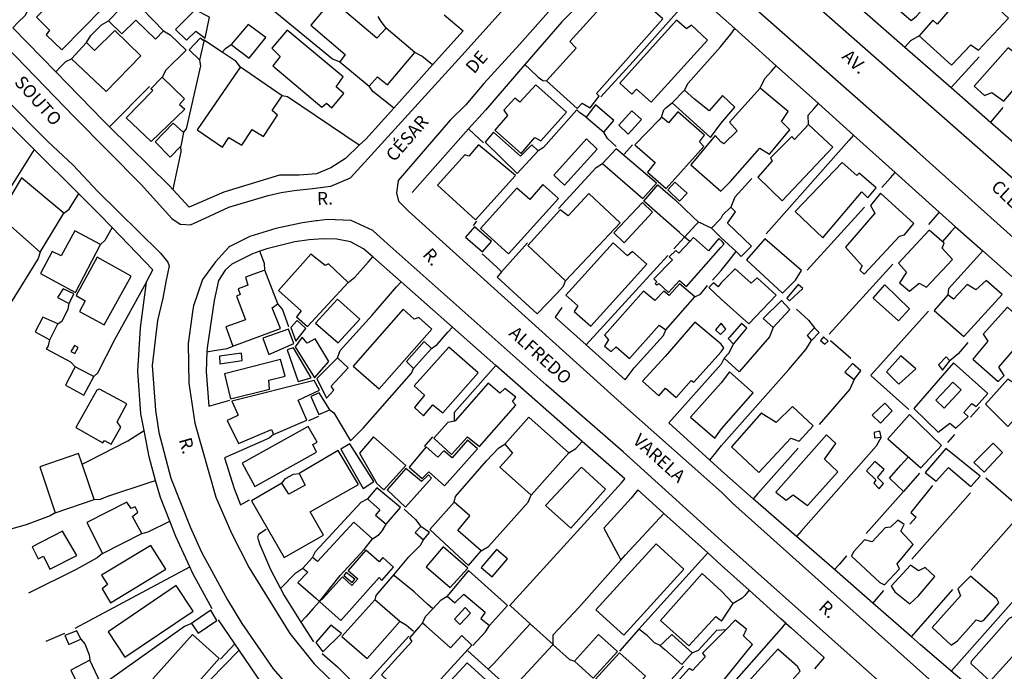
# Model space of a CAD drawing. Units: millimetres. Extents: x -1500096 to 1861532, y -9734 to 3351893.
# Drawn here: x 179617 to 179809, y 1670526 to 1670653 of the extents above; entities that cross this region are included whole.
import ezdxf
from ezdxf.enums import TextEntityAlignment as Align

# ---------------------------------------------------------------- set-up
doc = ezdxf.new("R2010")
doc.units = ezdxf.units.MM
doc.header["$LTSCALE"] = 20
doc.header["$MEASUREMENT"] = 0
for name, color, linetype in [('V-EDIFICACAO', 2, 'Continuous'), ('V-LOTE', 1, 'Continuous'), ('V-NOME_DOS_LOGRADOUROS', 7, 'Continuous'), ('V-QUADRA', 41, 'Continuous')]:
    doc.layers.add(name, color=color, linetype=linetype)
doc.styles.get("Standard").update_dxf_attribs({"font": 'ARIAL.TTF', "height": 1.5})

msp = doc.modelspace()

# ---------------------------------------------------------------- linework, layer by layer
msp.add_circle((180717.91, 1671079.57), 1680813.603)
at = {"layer": 'V-EDIFICACAO'}
for points in [[(179792.04, 1670666.69), (179789.03, 1670663.31), (179789.02, 1670661.97), (179785.4, 1670657.79), (179791.03, 1670652.86), (179792.11, 1670653.73), (179798.987, 1670661.577), (179799.47, 1670662.96), (179796.38, 1670665.79), (179794.89, 1670664.65), (179792.04, 1670666.69)], [(179627.08, 1670660.67), (179620.13, 1670653.54), (179622.67, 1670651), (179622.04, 1670650.07), (179625.09, 1670647.1), (179633.02, 1670655.2), (179628.02, 1670660.58), (179627.08, 1670660.67)], [(179799.055, 1670656.642), (179799.454, 1670655.976), (179796.119, 1670652.172), (179795.26, 1670652.94), (179792.6, 1670649.89), (179792.6, 1670649.89), (179798.94, 1670644.13), (179802.727, 1670648.104), (179802.727, 1670648.104), (179804.23, 1670647.09), (179804.23, 1670647.09), (179810.05, 1670653.31), (179804.325, 1670658.711), (179804.63, 1670659.38), (179803.01, 1670660.87), (179803.01, 1670660.87), (179799.055, 1670656.642)], [(179638.62, 1670657.44), (179634.21, 1670652.82), (179636.79, 1670650.28), (179639.55, 1670652.95), (179643.37, 1670649.22), (179644.94, 1670650.87), (179638.62, 1670657.44)], [(179677.84, 1670656.81), (179673.77, 1670651.93), (179680.43, 1670646.25), (179679.41, 1670644.77), (179685.13, 1670640.06), (179686.79, 1670641.84), (179688.74, 1670640.31), (179694.04, 1670646.63), (179688.44, 1670651.34), (179686.62, 1670649.39), (179677.84, 1670656.81)], [(179724.36, 1670648.79), (179725.59, 1670647.48), (179719.82, 1670641.08), (179725.76, 1670635.69), (179726.78, 1670636.71), (179728.3, 1670635.78), (179730.08, 1670638.11), (179729.57, 1670638.62), (179742.51, 1670653.2), (179737.93, 1670657.28), (179736.27, 1670655.62), (179735, 1670656.77), (179733.98, 1670655.75), (179732.08, 1670657.36), (179724.36, 1670648.79)], [(179647.31, 1670651.08), (179649.47, 1670649.05), (179651.25, 1670650.79), (179653.08, 1670649.39), (179653.97, 1670653.5), (179651.17, 1670654.94), (179647.31, 1670651.08)], [(179734.15, 1670640.61), (179736.44, 1670638.45), (179737.38, 1670639.47), (179740.26, 1670636.88), (179751.28, 1670649.05), (179748.1, 1670651.93), (179747.17, 1670651.21), (179745.18, 1670652.95), (179734.15, 1670640.61)], [(179661.52, 1670652.1), (179658.21, 1670648.16), (179661.69, 1670645.49), (179664.99, 1670649.56), (179661.52, 1670652.1)], [(179631.45, 1670647.01), (179629.92, 1670648.54), (179627, 1670645.4), (179633.78, 1670638.96), (179640.53, 1670645.95), (179635.44, 1670650.91), (179631.45, 1670647.01)], [(179649.98, 1670647.1), (179652.06, 1670645.11), (179652.91, 1670648.84), (179652.14, 1670649.43), (179649.98, 1670647.1)], [(179669.11, 1670650.96), (179666.1, 1670647.44), (179667.75, 1670645.83), (179666.31, 1670644), (179675.89, 1670635.95), (179676.78, 1670636.71), (179677.84, 1670635.82), (179680.22, 1670638.58), (179678.73, 1670639.93), (179680.09, 1670641.84), (179669.11, 1670650.96)], [(179810.02, 1670647.5), (179803.34, 1670640.05), (179805.36, 1670638.18), (179806.82, 1670638.8), (179809.16, 1670637.12), (179813.17, 1670641.88), (179812.67, 1670642.82), (179813.81, 1670644.63), (179813.34, 1670645.41), (179813.62, 1670646.29), (179813.08, 1670646.73), (179811.97, 1670645.95), (179810.02, 1670647.5), (179810.02, 1670647.5)], [(179659.99, 1670643.75), (179659.58, 1670643.16), (179651.51, 1670631.49), (179656.47, 1670628.1), (179657.74, 1670630.01), (179660.29, 1670628.48), (179662.28, 1670631.54), (179664.48, 1670630.18), (179667.24, 1670634.38), (179666.22, 1670635.27), (179668.17, 1670638.15), (179660.85, 1670643.16), (179659.99, 1670643.75)], [(179637.67, 1670633.85), (179642.91, 1670639.19), (179642.52, 1670639.52), (179644.68, 1670641.79), (179649.08, 1670637.55), (179648.08, 1670636.45), (179649.16, 1670635.53), (179642.57, 1670629.25), (179637.67, 1670633.85)], [(179713.59, 1670637.68), (179711.43, 1670635.31), (179712.19, 1670634.29), (179709.69, 1670631.45), (179714.86, 1670626.87), (179717.53, 1670629.97), (179718.68, 1670629.33), (179723.68, 1670634.97), (179717.7, 1670640.27), (179714.61, 1670636.88), (179713.59, 1670637.68)], [(179753.87, 1670619.49), (179755.68, 1670621.33), (179761.5, 1670627.91), (179763.36, 1670626.77), (179767.33, 1670631.48), (179765.68, 1670633.14), (179767.04, 1670635.08), (179761.57, 1670639.65), (179755.57, 1670633), (179757.03, 1670631.33), (179754.46, 1670628.77), (179753.85, 1670629.15), (179752.76, 1670630.36), (179747.99, 1670624.64), (179753.87, 1670619.49)], [(179753.85, 1670632.72), (179756.57, 1670635.94), (179754.18, 1670638.19), (179753.84, 1670637.81), (179751.61, 1670635.24), (179748.74, 1670637.49), (179746.76, 1670639.28), (179744.32, 1670636.79), (179751.83, 1670629.98), (179753.85, 1670632.72)], [(179729.4, 1670636.37), (179727.54, 1670634), (179730.97, 1670631.03), (179732.92, 1670633.32), (179729.4, 1670636.37)], [(179736.44, 1670635.23), (179733.9, 1670632.38), (179735.76, 1670630.65), (179738.35, 1670633.49), (179736.44, 1670635.23)], [(179742.29, 1670633.95), (179741.79, 1670633.43), (179737.08, 1670628.57), (179741.02, 1670625.13), (179739.54, 1670623.22), (179743.19, 1670620.04), (179750.52, 1670628.23), (179749.67, 1670629.16), (179750.65, 1670630.43), (179745.48, 1670635.01), (179743.65, 1670632.89), (179742.79, 1670633.56), (179742.29, 1670633.95)], [(179643.34, 1670629.15), (179646.85, 1670632.78), (179648.88, 1670630.97), (179648.38, 1670628.33), (179646.25, 1670626.15), (179643.34, 1670629.15)], [(179771, 1670632.56), (179771, 1670632.56), (179768.254, 1670629.585), (179767.73, 1670630.17), (179763.581, 1670626.049), (179763.89, 1670625.46), (179761.06, 1670622.25), (179761.06, 1670622.25), (179765.87, 1670617.62), (179765.87, 1670617.62), (179775.77, 1670628.14), (179775.77, 1670628.14), (179771.08, 1670632.49), (179771, 1670632.56)], [(179709.43, 1670631.07), (179707.78, 1670629.12), (179714.05, 1670622.97), (179718.17, 1670627.38), (179716.9, 1670628.57), (179714.69, 1670626.36), (179709.43, 1670631.07)], [(179706.51, 1670628.57), (179704.6, 1670626.36), (179703.83, 1670626.62), (179698.49, 1670620.68), (179705.95, 1670613.94), (179713.76, 1670622.55), (179706.51, 1670628.57)], [(179721.22, 1670622.63), (179723.34, 1670620.68), (179729.7, 1670627.72), (179727.58, 1670629.71), (179721.22, 1670622.63)], [(179733.39, 1670627.76), (179730.72, 1670624.92), (179738.61, 1670618.09), (179741.28, 1670621.1), (179733.39, 1670627.76)], [(179777.59, 1670625.1), (179777.59, 1670625.1), (179768.36, 1670615.54), (179768.36, 1670615.54), (179773.804, 1670610.427), (179773.804, 1670610.427), (179781.414, 1670619.367), (179781.414, 1670619.367), (179782.56, 1670618.2), (179784.215, 1670620.168), (179784.215, 1670620.168), (179780.87, 1670623.03), (179780.413, 1670622.568), (179777.59, 1670625.1)], [(179617.25, 1670622.12), (179612.79, 1670614.7), (179620.85, 1670607.62), (179625.51, 1670615.21), (179617.25, 1670622.12)], [(179716.51, 1670617.88), (179713.97, 1670620.13), (179706.89, 1670612.24), (179712.36, 1670607.28), (179722.11, 1670618.09), (179719.06, 1670620.81), (179716.51, 1670617.88)], [(179749.47, 1670613.48), (179748.95, 1670612.91), (179746.78, 1670610.55), (179745.79, 1670611.44), (179738.82, 1670617.59), (179741.57, 1670620.74), (179744.96, 1670617.83), (179748.41, 1670614.5)], [(179744.84, 1670621.27), (179743.52, 1670619.75), (179745.81, 1670617.59), (179747.26, 1670619.11), (179744.84, 1670621.27)], [(179724.02, 1670614.7), (179722.49, 1670615.89), (179716.17, 1670608.89), (179723.51, 1670601.98), (179734.2, 1670613.34), (179728.09, 1670619.03), (179724.02, 1670614.7)], [(179778.2, 1670608.57), (179781.5, 1670604.95), (179781.5, 1670604.95), (179781.04, 1670604.06), (179781.84, 1670603.29), (179781.84, 1670603.29), (179788.75, 1670610.7), (179789.75, 1670611), (179791.57, 1670613.17), (179791.57, 1670613.17), (179785.04, 1670619.14), (179783.11, 1670616.7), (179783.96, 1670615.24), (179778.2, 1670608.57)], [(179732.92, 1670611.35), (179734.96, 1670609.4), (179740.51, 1670615.42), (179738.56, 1670617.29), (179732.92, 1670611.35)], [(179756.86, 1670607.7), (179757.83, 1670606.78), (179759.85, 1670608.8), (179755.18, 1670613.25), (179756.75, 1670615.5), (179755.81, 1670616.36), (179754.21, 1670614.81), (179753.88, 1670614.2), (179752.02, 1670612.31), (179753.89, 1670610.49), (179756.86, 1670607.7)], [(179705.74, 1670612.54), (179703.96, 1670610.55), (179707.27, 1670607.66), (179709.05, 1670609.66), (179705.74, 1670612.54)], [(179624.96, 1670606.86), (179623.18, 1670607.75), (179620.94, 1670603.46), (179627.8, 1670599.73), (179632.64, 1670609.1), (179627.64, 1670611.78), (179624.96, 1670606.86)], [(179797.525, 1670609.335), (179794.55, 1670611.88), (179794.55, 1670611.88), (179788.59, 1670605.44), (179790.12, 1670603.72), (179788.78, 1670601.63), (179790.72, 1670599.97), (179792.64, 1670601.56), (179794.07, 1670600.74), (179799.09, 1670606.19), (179797.09, 1670608.4), (179797.525, 1670609.335), (179797.525, 1670609.335)], [(179723.55, 1670599.22), (179725.93, 1670597.1), (179725.21, 1670596), (179728.47, 1670593.12), (179739.41, 1670605.25), (179736.61, 1670607.75), (179735.64, 1670606.9), (179732.8, 1670609.44), (179723.55, 1670599.22)], [(179753.89, 1670608.49), (179754.5, 1670609.2), (179754.11, 1670609.65), (179753.44, 1670610.25), (179751.46, 1670607.86), (179748.55, 1670610.45), (179747.79, 1670609.66), (179745.64, 1670607.43), (179745.05, 1670607.92), (179743.76, 1670606.71), (179744.39, 1670606.13), (179740.77, 1670602.4), (179741.36, 1670601.78), (179741.01, 1670601.5), (179741.38, 1670601.2), (179741.76, 1670601.48), (179743.66, 1670599.74), (179745.76, 1670602.03), (179747.13, 1670600.89), (179753.89, 1670608.49)], [(179762.47, 1670610.19), (179762.47, 1670610.19), (179758.86, 1670606.09), (179765.89, 1670599.59), (179765.89, 1670599.59), (179768.47, 1670602.14), (179769.59, 1670604.04), (179762.47, 1670610.19)], [(179673.77, 1670607.2), (179667.41, 1670600.11), (179671.86, 1670596.13), (179670.97, 1670594.98), (179673.13, 1670593.08), (179681.02, 1670601.68), (179677.21, 1670605.33), (179676.57, 1670604.99), (179673.77, 1670607.2)], [(179632, 1670606.6), (179627.93, 1670599.14), (179629.67, 1670598.12), (179628.57, 1670596), (179633.36, 1670593.37), (179638.62, 1670602.91), (179632, 1670606.6)], [(179660.96, 1670602.7), (179661.47, 1670601.17), (179659.57, 1670600.45), (179659.95, 1670599.31), (179659.23, 1670598.97), (179660.96, 1670594.39), (179657.11, 1670592.99), (179658.51, 1670589.22), (179667.83, 1670592.65), (179666.18, 1670596.72), (179667.28, 1670597.49), (179664.74, 1670604.1), (179660.96, 1670602.7)], [(179753.91, 1670598.44), (179759.32, 1670593.59), (179764.7, 1670599.17), (179760.93, 1670602.6), (179759.77, 1670601.52), (179756.67, 1670604.34), (179753.9, 1670601.63), (179753.33, 1670600.85), (179752.44, 1670601.61), (179751.51, 1670600.71), (179753.91, 1670598.44)], [(179740.94, 1670598.16), (179738.78, 1670599.95), (179731.14, 1670591.38), (179731.91, 1670590.49), (179731.14, 1670589.26), (179732.41, 1670588.16), (179733.43, 1670589.13), (179736.02, 1670586.84), (179741.83, 1670593.33), (179743.1, 1670592.4), (179748.78, 1670598.84), (179745.81, 1670601.39), (179743.78, 1670599.1), (179742.72, 1670599.95), (179740.94, 1670598.16)], [(179766.73, 1670598.6), (179767.27, 1670598.06), (179767.27, 1670598.06), (179769.88, 1670600.52), (179768.99, 1670601.27), (179766.73, 1670598.6)], [(179802, 1670601.29), (179799.33, 1670598.389), (179798.24, 1670599.23), (179795.53, 1670596.21), (179801.32, 1670591.12), (179808.81, 1670599.33), (179808.81, 1670599.33), (179805.69, 1670602.08), (179803.68, 1670600.23), (179802, 1670601.29), (179802, 1670601.29)], [(179625.39, 1670600.45), (179624.24, 1670598.72), (179626.53, 1670597.57), (179627.42, 1670599.44), (179625.39, 1670600.45)], [(179674.66, 1670593.75), (179679.11, 1670589.85), (179683.31, 1670594.52), (179678.99, 1670598.42), (179674.66, 1670593.75)], [(179765.71, 1670598.16), (179765.71, 1670598.16), (179762.14, 1670594.61), (179764.06, 1670592.9), (179767.33, 1670596.37), (179767.33, 1670596.37), (179765.71, 1670598.16)], [(179682.04, 1670585.32), (179687.13, 1670580.91), (179697.39, 1670592.57), (179694.85, 1670594.86), (179693.95, 1670594.52), (179691.79, 1670596.47), (179682.04, 1670585.32)], [(179809.89, 1670596.87), (179805.09, 1670591.6), (179805.09, 1670591.6), (179806, 1670590.19), (179803.11, 1670586.68), (179808.02, 1670582.32), (179809.25, 1670583.53), (179808.153, 1670585.113), (179808.153, 1670585.113), (179814.57, 1670592.52), (179809.89, 1670596.87), (179809.89, 1670596.87)], [(179621.36, 1670594.9), (179619.92, 1670592.02), (179622.76, 1670590.49), (179624.29, 1670593.58), (179621.36, 1670594.9)], [(179671.1, 1670594.26), (179669.83, 1670592.86), (179670.8, 1670590.19), (179672.8, 1670592.69), (179671.1, 1670594.26)], [(179753.93, 1670588.09), (179754.43, 1670588.92), (179753.93, 1670589.62), (179748.77, 1670593.91), (179743, 1670587.21), (179738.54, 1670582.42), (179741.72, 1670579.5), (179743.03, 1670581), (179745.1, 1670579.21), (179748.05, 1670582.5), (179748.57, 1670582.21), (179753.93, 1670588.09)], [(179753.82, 1670591.52), (179754.85, 1670592.55), (179753.92, 1670593.75), (179752.83, 1670592.41), (179753.82, 1670591.52)], [(179755.58, 1670590.97), (179755.26, 1670590.71), (179756.33, 1670589.63), (179758.93, 1670592.72), (179757.91, 1670593.69), (179755.58, 1670590.97)], [(179664.4, 1670590.79), (179665.54, 1670587.61), (179670.46, 1670589.77), (179669.36, 1670592.57), (179664.4, 1670590.79)], [(179772.19, 1670592.84), (179771.79, 1670592.43), (179770.7, 1670591.3), (179771.59, 1670590.36), (179773.04, 1670591.92), (179772.57, 1670592.43), (179772.19, 1670592.84)], [(179673.01, 1670589.81), (179672.07, 1670590.96), (179670.72, 1670589.09), (179674.45, 1670583.07), (179677.25, 1670586.21), (179674.58, 1670590.66), (179673.01, 1670589.81)], [(179692.43, 1670586.25), (179693.83, 1670584.89), (179697.3, 1670588.75), (179695.91, 1670590.11), (179692.43, 1670586.25)], [(179773.92, 1670591.04), (179773.34, 1670590.36), (179774.2, 1670589.63), (179774.81, 1670590.2), (179773.92, 1670591.04)], [(179812.67, 1670580.99), (179809.92, 1670582.79), (179809.92, 1670582.79), (179805.54, 1670577.89), (179805.54, 1670577.89), (179809.96, 1670573.53), (179809.96, 1670573.53), (179822.635, 1670587.308), (179822.635, 1670587.308), (179821.11, 1670588.62), (179820.1, 1670588.22), (179817.02, 1670590.44), (179817.02, 1670590.44), (179812.45, 1670585.44), (179812.45, 1670585.44), (179814.32, 1670583.17), (179814.32, 1670583.17), (179812.67, 1670580.99)], [(179627.59, 1670589.34), (179626.83, 1670588.2), (179627.64, 1670587.78), (179628.31, 1670588.96), (179627.59, 1670589.34)], [(179655.88, 1670587.27), (179656, 1670585.78), (179660.33, 1670586.46), (179660.2, 1670587.86), (179655.88, 1670587.27)], [(179670.34, 1670588.92), (179669.11, 1670588.5), (179671.27, 1670582.35), (179673.81, 1670583.07), (179670.34, 1670588.92)], [(179693.95, 1670581.5), (179695.99, 1670579.68), (179694, 1670577.26), (179695.74, 1670575.61), (179697.6, 1670577.77), (179699.55, 1670576.2), (179706.42, 1670584), (179700.74, 1670589.05), (179693.95, 1670581.5)], [(179656.85, 1670583.83), (179658.04, 1670578.96), (179665.67, 1670580.86), (179665.54, 1670582.6), (179668.72, 1670583.37), (179667.83, 1670586.63), (179656.85, 1670583.83)], [(179674.92, 1670582.94), (179676.78, 1670579.08), (179678.22, 1670580.65), (179677.71, 1670581.41), (179681.02, 1670584.98), (179678.99, 1670586.97), (179674.92, 1670582.94)], [(179779.59, 1670585.85), (179778.11, 1670584.14), (179779.94, 1670582.71), (179781.19, 1670584.38), (179781.19, 1670584.38), (179779.59, 1670585.85), (179779.59, 1670585.85)], [(179789.03, 1670587.35), (179786.2, 1670584.19), (179786.2, 1670584.19), (179788.64, 1670581.81), (179791.99, 1670584.833), (179791.99, 1670584.833), (179789.03, 1670587.35)], [(179799.345, 1670585.976), (179791.55, 1670577.02), (179791.55, 1670577.02), (179796.33, 1670572.45), (179798.614, 1670574.17), (179799.76, 1670573.18), (179802.214, 1670575.506), (179801.347, 1670576.239), (179802.9, 1670578.04), (179803.749, 1670577.442), (179803.749, 1670577.442), (179806.04, 1670580), (179806.04, 1670580), (179806.04, 1670580), (179799.345, 1670585.976), (179799.345, 1670585.976)], [(179797.877, 1670587.178), (179796.39, 1670585.58), (179797.14, 1670584.52), (179798.59, 1670586.36), (179797.877, 1670587.178)], [(179627.72, 1670585.19), (179627.41, 1670584.61), (179625.81, 1670581.63), (179629.42, 1670579.68), (179631.32, 1670583.32), (179628.84, 1670584.61), (179627.72, 1670585.19)], [(179753.96, 1670573.05), (179760.2, 1670580.13), (179755.53, 1670584.22), (179753.94, 1670582.07), (179747.93, 1670575.33), (179752.67, 1670571.26), (179753.96, 1670573.05)], [(179659.38, 1670575.64), (179657.4, 1670574.71), (179659.61, 1670570.18), (179666.05, 1670572.93), (179666.48, 1670571.96), (179672.96, 1670574.8), (179671.27, 1670578.66), (179675.42, 1670580.65), (179674.41, 1670582.52), (179658.29, 1670578.49), (179659.57, 1670575.73), (179659.38, 1670575.64)], [(179701.84, 1670574.55), (179700.53, 1670574.34), (179697.81, 1670571.24), (179701.21, 1670568.06), (179704.34, 1670571.49), (179706.68, 1670569.63), (179713.8, 1670577.68), (179713.16, 1670578.4), (179713.8, 1670579.25), (179711.64, 1670580.99), (179710.7, 1670580.02), (179708.41, 1670582.01), (179701.93, 1670574.65), (179701.84, 1670574.55)], [(179795.88, 1670578.71), (179795.88, 1670578.71), (179797.52, 1670577.13), (179797.52, 1670577.13), (179800.81, 1670580.7), (179799.18, 1670582.19), (179795.88, 1670578.71)], [(179632.47, 1670580.86), (179631.92, 1670580.65), (179627.85, 1670573.32), (179633.11, 1670570.35), (179633.44, 1670570.77), (179634.72, 1670570.09), (179636.62, 1670573.4), (179635.9, 1670574.46), (179637.77, 1670577.94), (179632.47, 1670580.86)], [(179675.38, 1670580.14), (179673.77, 1670579.38), (179675.3, 1670575.86), (179677.46, 1670576.79), (179675.38, 1670580.14)], [(179785.87, 1670578.11), (179783.43, 1670575.75), (179785.08, 1670574.2), (179787.33, 1670576.59), (179787.33, 1670576.59), (179785.87, 1670578.11), (179785.87, 1670578.11)], [(179761.73, 1670576.13), (179761.73, 1670576.13), (179755.93, 1670569.54), (179755.93, 1670569.54), (179761.28, 1670564.55), (179767.56, 1670571.26), (179769.14, 1670570.66), (179771.88, 1670573.66), (179771.88, 1670573.66), (179767.84, 1670577.47), (179764.67, 1670574.3), (179761.73, 1670576.13)], [(179716.34, 1670575.35), (179711.64, 1670570.09), (179713.16, 1670568.31), (179710.7, 1670565.56), (179716.81, 1670560.09), (179724.19, 1670568.4), (179716.34, 1670575.35)], [(179792.91, 1670565.44), (179792.91, 1670565.44), (179796.99, 1670569.83), (179796.99, 1670569.83), (179790.72, 1670575.91), (179786.52, 1670571.15), (179786.52, 1670571.15), (179792.91, 1670565.44)], [(179660.33, 1670566.4), (179662.79, 1670561.82), (179674.87, 1670568.52), (179674.11, 1670570.01), (179674.96, 1670570.47), (179673.22, 1670573.53), (179660.33, 1670566.4)], [(179783.8, 1670572.36), (179783.9, 1670571.33), (179785.2, 1670571.44), (179784.91, 1670572.64), (179783.8, 1670572.36)], [(179685.98, 1670571.49), (179683.27, 1670568.35), (179686.62, 1670562.42), (179688.02, 1670561.15), (179692.34, 1670565.94), (179685.98, 1670571.49)], [(179699.76, 1670568.77), (179698.58, 1670567.55), (179696.29, 1670569.54), (179692.94, 1670565.56), (179695.48, 1670563.35), (179696.8, 1670564.67), (179699.89, 1670561.95), (179706.29, 1670569.16), (179704.34, 1670570.86), (179701.38, 1670567.38), (179699.76, 1670568.77)], [(179774.52, 1670571.9), (179764.61, 1670560.72), (179764.61, 1670560.72), (179766.63, 1670559.16), (179768.02, 1670560.2), (179770.8, 1670558.08), (179776.735, 1670564.658), (179776.735, 1670564.658), (179774.11, 1670567.13), (179776.34, 1670570.18), (179774.52, 1670571.9), (179774.52, 1670571.9)], [(179807.06, 1670570.3), (179803.31, 1670566.48), (179803.31, 1670566.48), (179805.28, 1670564.58), (179808.87, 1670568.43), (179807.06, 1670570.3), (179807.06, 1670570.3)], [(179662.18, 1670559.03), (179668.57, 1670547.92), (179676.22, 1670552.33), (179673.63, 1670556.86), (179683.04, 1670562.19), (179679.12, 1670568.87), (179671.47, 1670564.38), (179672.65, 1670562.09), (179669.47, 1670560.32), (179668.1, 1670562.46), (179662.18, 1670559.03)], [(179681.4, 1670570.14), (179679.58, 1670569.08), (179683.99, 1670561.44), (179686.03, 1670562.76), (179681.4, 1670570.14)], [(179797.83, 1670569.22), (179793.81, 1670564.55), (179793.81, 1670564.55), (179795.948, 1670562.825), (179798.33, 1670565.49), (179798.33, 1670565.49), (179802.691, 1670561.824), (179802.691, 1670561.824), (179804.51, 1670563.8), (179804.51, 1670563.8), (179797.83, 1670569.22)], [(179629.07, 1670566.18), (179628.36, 1670568.27), (179620.77, 1670565.68), (179623.78, 1670556.65), (179631.41, 1670559.28), (179629.07, 1670566.18)], [(179783.92, 1670566.67), (179782.34, 1670564.84), (179784.13, 1670563.08), (179783.72, 1670562.45), (179784.78, 1670561.33), (179785.62, 1670562.42), (179784.5, 1670563.57), (179785.79, 1670565.13), (179783.92, 1670566.67)], [(179692.34, 1670565.3), (179688.65, 1670561.15), (179692.22, 1670557.75), (179697.3, 1670563.44), (179696.75, 1670564.07), (179695.4, 1670562.76), (179692.34, 1670565.3)], [(179719.57, 1670558.09), (179724.57, 1670553.64), (179731.35, 1670561.32), (179726.61, 1670565.6), (179719.57, 1670558.09)], [(179686.62, 1670561.53), (179684.84, 1670559.41), (179687.25, 1670557.24), (179686.41, 1670556.18), (179688.44, 1670554.45), (179691.24, 1670557.71), (179686.62, 1670561.53)], [(179630.01, 1670554.79), (179633.02, 1670548.72), (179640.7, 1670552.62), (179638.91, 1670555.97), (179639.93, 1670556.78), (179639.42, 1670557.84), (179638.62, 1670557.54), (179637.77, 1670558.77), (179630.01, 1670554.79)], [(179696.97, 1670553.39), (179704.56, 1670546.35), (179707.02, 1670549.23), (179702.44, 1670553.22), (179704.81, 1670556.06), (179701.76, 1670558.73), (179696.97, 1670553.39)], [(179675.47, 1670539.35), (179675.96, 1670539.97), (179679.51, 1670544.42), (179684.15, 1670549.52), (179685.82, 1670551.59), (179682.13, 1670554.86), (179675.02, 1670547.13), (179674.07, 1670547.92), (179672.19, 1670545.86), (179673.14, 1670545.04), (179671.2, 1670543.05), (179674.75, 1670539.97), (179675.47, 1670539.35), (179676.15, 1670538.67), (179679.6, 1670535.61), (179687.11, 1670544.04), (179687.63, 1670543.45), (179689.93, 1670546.03), (179687.83, 1670547.96), (179687.07, 1670547.1), (179684.49, 1670549.39), (179681.07, 1670545.42), (179682.91, 1670543.78), (179681.73, 1670542.49), (179679.94, 1670544.15), (179676.15, 1670539.97)], [(179789.02, 1670553.06), (179789.66, 1670554.4), (179788.44, 1670555.2), (179787.02, 1670553.88), (179785.95, 1670553.74), (179783.45, 1670551.01), (179781.94, 1670551.39), (179779.79, 1670549.04), (179779.38, 1670548.2), (179784.95, 1670543.07), (179785.84, 1670542.6), (179788.74, 1670545.7), (179788.3, 1670546.72), (179791.41, 1670550.47), (179789.02, 1670553.06)], [(179625.22, 1670553.05), (179619.32, 1670550.04), (179620.47, 1670547.7), (179621.49, 1670548.21), (179622.76, 1670545.67), (179628.02, 1670548.3), (179625.22, 1670553.05)], [(179694.12, 1670552.79), (179695.78, 1670551.39), (179696.92, 1670552.83), (179695.27, 1670553.98), (179694.12, 1670552.79)], [(179632.85, 1670544.48), (179634, 1670542.66), (179632.98, 1670541.81), (179634.63, 1670539.1), (179645.44, 1670545.67), (179642.48, 1670550.29), (179632.85, 1670544.48)], [(179699.59, 1670550.04), (179696.29, 1670546.13), (179700.99, 1670542.06), (179704.43, 1670545.88), (179699.59, 1670550.04)], [(179707.06, 1670546.01), (179709.18, 1670544.18), (179712.19, 1670547.7), (179710.03, 1670549.48), (179707.06, 1670546.01)], [(179729.45, 1670537.74), (179734.92, 1670532.74), (179746.66, 1670545.67), (179741.23, 1670550.63), (179729.45, 1670537.74)], [(179704.56, 1670545.41), (179700.36, 1670540.41), (179701.88, 1670539.1), (179703.62, 1670540.79), (179707.82, 1670537.23), (179706.97, 1670536), (179708.63, 1670534.64), (179712.19, 1670538.59), (179704.56, 1670545.41)], [(179790.92, 1670546.41), (179787.15, 1670542.33), (179787.85, 1670541.26), (179790.76, 1670538.9), (179792.46, 1670540.43), (179795.65, 1670544.22), (179793.77, 1670545.96), (179792.51, 1670545.3), (179790.92, 1670546.41)], [(179680.68, 1670545.03), (179680.22, 1670544.44), (179681.83, 1670543.04), (179682.34, 1670543.72), (179680.68, 1670545.03)], [(179753.983, 1670535.522), (179754.16, 1670535.77), (179756.26, 1670538.93), (179754.01, 1670541.33), (179750.21, 1670544.79), (179742.05, 1670535.6), (179747.62, 1670530.67), (179752.87, 1670536.38), (179753.73, 1670535.77), (179753.983, 1670535.522)], [(179802.63, 1670544.27), (179800.18, 1670541.82), (179800.68, 1670540.46), (179795.18, 1670534.24), (179798.85, 1670530.81), (179800.08, 1670531.67), (179803.76, 1670535.74), (179804.74, 1670535.46), (179805.27, 1670535.68), (179808.2, 1670539.09), (179807.78, 1670539.84), (179802.63, 1670544.27)], [(179634.12, 1670533.41), (179637.43, 1670528.45), (179650.75, 1670537.48), (179647.44, 1670542.45), (179634.12, 1670533.41)], [(179679.83, 1670532.48), (179684.75, 1670528.2), (179691.11, 1670535.45), (179686.28, 1670539.65), (179679.83, 1670532.48)], [(179650.45, 1670535.07), (179651.04, 1670534.19), (179651.76, 1670533.12), (179655.37, 1670535.62), (179654.18, 1670537.65), (179651.07, 1670535.5), (179650.45, 1670535.07)], [(179701.84, 1670535.87), (179702.86, 1670534.86), (179704.94, 1670537.06), (179703.92, 1670538.16), (179701.84, 1670535.87)], [(179754.89, 1670533.9), (179754.03, 1670533.02), (179750.25, 1670529.22), (179750.81, 1670528.56), (179748.3, 1670525.86), (179747.66, 1670526.24), (179745.24, 1670523.61), (179749.9, 1670519.21), (179754.05, 1670523.53), (179760.05, 1670530.94), (179758.26, 1670532.64), (179758.86, 1670533.93), (179756.65, 1670535.7), (179754.89, 1670533.9)], [(179810.72, 1670536.28), (179810.17, 1670536.02), (179802.76, 1670527.62), (179802.7, 1670527.24), (179806.49, 1670523.8), (179816.23, 1670534.56), (179814.99, 1670535.61), (179813.4, 1670534.22), (179810.72, 1670536.28)], [(179677.67, 1670534.73), (179674.7, 1670531.34), (179676.1, 1670529.51), (179679.71, 1670533.07), (179677.67, 1670534.73)], [(179695.57, 1670535.11), (179694.92, 1670534.39), (179693.02, 1670532.27), (179693.49, 1670531.55), (179687.55, 1670525.02), (179692.34, 1670520.52), (179695.01, 1670523.41), (179696.97, 1670521.79), (179705.19, 1670530.83), (179703.24, 1670532.69), (179701.04, 1670530.28), (179696.26, 1670534.5), (179695.57, 1670535.11)], [(179625.68, 1670532.69), (179626.49, 1670530.91), (179628.78, 1670532.01), (179628.02, 1670533.63), (179625.68, 1670532.69)], [(179642.9, 1670524.21), (179645.95, 1670521.54), (179645.4, 1670520.65), (179647.48, 1670518.78), (179655.83, 1670528.2), (179650.62, 1670532.9), (179642.9, 1670524.21)], [(179729.96, 1670532.9), (179725.25, 1670527.69), (179728.9, 1670524.38), (179733.69, 1670529.6), (179729.96, 1670532.9)], [(179742, 1670530.74), (179742.89, 1670529.96), (179746.24, 1670527.01), (179748.23, 1670529.3), (179744.29, 1670532.9), (179742.56, 1670531.27), (179742, 1670530.74)], [(179754.78, 1670518.73), (179755.42, 1670517.84), (179759.25, 1670514.65), (179760.19, 1670515.35), (179769.37, 1670525.73), (179768.82, 1670526.65), (179764.97, 1670530), (179754.78, 1670518.73)], [(179734.03, 1670529.3), (179729.32, 1670524.13), (179734.28, 1670519.42), (179739.11, 1670524.72), (179739.11, 1670524.72), (179739.11, 1670524.72), (179739.11, 1670524.72), (179734.03, 1670529.3)], [(179626.87, 1670525.95), (179629.33, 1670520.82), (179632.72, 1670523.32), (179630.56, 1670527.86), (179626.87, 1670525.95)], [(179704.3, 1670527.35), (179694.8, 1670517.05), (179700.87, 1670511.45), (179709.01, 1670520.14), (179708.12, 1670521.2), (179709.39, 1670522.73), (179704.3, 1670527.35)]]:
    msp.add_lwpolyline(points, close=True, dxfattribs=at)
at = {"layer": 'V-LOTE'}
for points in [[(179656.49, 1670662.75), (179659.47, 1670660.62), (179678.01, 1670645.39), (179679.41, 1670644.77)], [(179748.74, 1670658.43), (179746.88, 1670660.14), (179745.21, 1670661.47), (179742.87, 1670660.16), (179740.92, 1670661.49), (179735.84, 1670661.29), (179732.03, 1670661.83), (179731.12, 1670661.69), (179727.74, 1670657.68), (179722.78, 1670652.62), (179715.59, 1670644.29)], [(179730.42, 1670637.97), (179736.76, 1670644.86), (179747.86, 1670657.43), (179748.74, 1670658.43)], [(179756.6, 1670651.27), (179753.81, 1670653.77), (179748.74, 1670658.43)], [(179615.51, 1670651.44), (179616.52, 1670652.45), (179617.93, 1670653.87), (179618.6, 1670655.07)], [(179780.42, 1670655.89), (179789.83, 1670647.65)], [(179688.44, 1670651.34), (179687.53, 1670652.6), (179687.49, 1670652.64), (179686.92, 1670653.67)], [(179699.79, 1670653.98), (179703.54, 1670650.82), (179697.54, 1670644.17)], [(179623.9, 1670642.84), (179615.51, 1670651.44)], [(179629.92, 1670648.54), (179630.75, 1670649.92), (179632.84, 1670651.99), (179634.21, 1670652.82)], [(179746.76, 1670639.28), (179747.45, 1670640.65), (179753.82, 1670647.7), (179755.78, 1670650.22), (179756.6, 1670651.27)], [(179756.6, 1670651.27), (179764.68, 1670644.01)], [(179644.94, 1670650.87), (179646.29, 1670650.06), (179649.36, 1670647.05), (179645.44, 1670643.18), (179644.68, 1670641.79)], [(179656.45, 1670646.65), (179652.8, 1670649.11)], [(179792.6, 1670649.89), (179790.89, 1670648.88), (179789.83, 1670647.65)], [(179656.45, 1670646.65), (179657.06, 1670647.38), (179658.21, 1670648.16)], [(179789.83, 1670647.65), (179798.83, 1670639.76)], [(179623.9, 1670642.84), (179624.91, 1670643.89), (179625.85, 1670644.87), (179627, 1670645.4)], [(179659.99, 1670643.75), (179659.14, 1670644.83), (179656.45, 1670646.65)], [(179697.54, 1670644.17), (179695.44, 1670645.88), (179694.04, 1670646.63)], [(179804.35, 1670645.78), (179798.83, 1670639.76)], [(179648.88, 1670630.97), (179649.47, 1670631.69), (179652.25, 1670644.03), (179652.06, 1670645.11)], [(179697.54, 1670644.17), (179689.94, 1670635.75)], [(179715.59, 1670644.29), (179707.86, 1670635.35), (179704.58, 1670631.67)], [(179715.59, 1670644.29), (179716.61, 1670643.32), (179718.2, 1670641.82), (179719.1, 1670641.17), (179719.82, 1670641.08)], [(179761.57, 1670639.65), (179762.48, 1670641.52), (179763.76, 1670642.97), (179764.68, 1670644.01)], [(179764.68, 1670644.01), (179772.91, 1670636.62)], [(179619.71, 1670627.66), (179610.23, 1670637.11), (179604.37, 1670643.02)], [(179634.44, 1670632.09), (179633.17, 1670633.35), (179623.9, 1670642.84)], [(179642.24, 1670639.98), (179634.44, 1670632.09)], [(179689.94, 1670635.75), (179688.93, 1670636.56), (179685.89, 1670638.99), (179685.13, 1670640.06)], [(179798.83, 1670639.76), (179806.53, 1670633.01)], [(179683.22, 1670628.48), (179669.18, 1670637.97), (179668.17, 1670638.15)], [(179689.94, 1670635.75), (179684.48, 1670629.7), (179683.22, 1670628.48)], [(179742.29, 1670633.95), (179742.75, 1670635.43), (179743.08, 1670635.78), (179744.32, 1670636.79)], [(179771, 1670632.56), (179770.95, 1670634.36), (179772.01, 1670635.59), (179772.91, 1670636.62)], [(179772.91, 1670636.62), (179779.77, 1670630.46)], [(179808.98, 1670635.87), (179806.53, 1670633.01)], [(179727.54, 1670634), (179726.25, 1670634.87), (179725.72, 1670635.41), (179719.19, 1670628.06), (179718.17, 1670627.38)], [(179646.85, 1670619.78), (179646.08, 1670620.62), (179634.44, 1670632.09)], [(179806.53, 1670633.01), (179814.07, 1670626.4)], [(179704.58, 1670631.67), (179693.53, 1670619.23)], [(179707.49, 1670628.96), (179705.6, 1670630.72), (179704.58, 1670631.67)], [(179733.38, 1670628.24), (179731.73, 1670629.79), (179730.97, 1670631.03)], [(179779.77, 1670630.46), (179778.87, 1670629.44), (179762.73, 1670611.19)], [(179779.77, 1670630.46), (179787.92, 1670623.14)], [(179683.22, 1670628.48), (179680.51, 1670625.87), (179677.69, 1670624.1), (179674.83, 1670622.93), (179671.49, 1670622.63), (179667.64, 1670622.65), (179656.72, 1670619.31), (179649.97, 1670616.39), (179646.85, 1670619.78)], [(179646.85, 1670619.78), (179647.06, 1670620.79), (179648.4, 1670627.2), (179648.38, 1670628.33)], [(179734.98, 1670626.74), (179736.62, 1670628.6)], [(179619.71, 1670627.66), (179599.41, 1670595.33), (179586.49, 1670618.15), (179586.58, 1670618.54), (179590.27, 1670623.71), (179590.57, 1670624.71)], [(179628.43, 1670618.97), (179619.71, 1670627.66)], [(179722.15, 1670616.12), (179729.49, 1670624.12), (179730.72, 1670624.92)], [(179785.31, 1670620.24), (179787.01, 1670622.13), (179787.92, 1670623.14)], [(179787.92, 1670623.14), (179796.49, 1670615.44)], [(179759.89, 1670621.99), (179756.61, 1670618.35), (179755.81, 1670616.36)], [(179625.51, 1670615.21), (179626.51, 1670615.99), (179627.73, 1670617.89), (179628.43, 1670618.97)], [(179634.93, 1670612.4), (179632.17, 1670615.24), (179628.43, 1670618.97)], [(179770.71, 1670604.07), (179781.91, 1670616.41)], [(179796.49, 1670615.44), (179795.64, 1670614.44), (179794.43, 1670613.02)], [(179796.49, 1670615.44), (179799.7, 1670612.56)], [(179705.51, 1670612.81), (179706.19, 1670613.63)], [(179752.02, 1670612.31), (179750.48, 1670613.03), (179750.41, 1670613.08), (179749.47, 1670613.48)], [(179799.7, 1670612.56), (179798.81, 1670611.56), (179798.51, 1670611.23), (179797.09, 1670609.63)], [(179799.7, 1670612.56), (179800.25, 1670612.07), (179805.04, 1670607.83)], [(179634.93, 1670612.4), (179633.51, 1670609.85), (179632.64, 1670609.1)], [(179641.67, 1670601.74), (179641.7, 1670601.93), (179642.91, 1670604.17), (179634.93, 1670612.4)], [(179685.85, 1670606.67), (179684.05, 1670608.26), (179681.53, 1670609.62), (179678.86, 1670610.13), (179676.19, 1670610.22), (179673.42, 1670610.03), (179670.65, 1670609.64), (179665.15, 1670608.28), (179663.8, 1670607.78)], [(179711.03, 1670603.74), (179716.06, 1670609.4)], [(179744.69, 1670608.28), (179746.67, 1670610.43), (179746.78, 1670610.55)], [(179747.79, 1670609.66), (179746.79, 1670610.55)], [(179620.85, 1670607.62), (179620.5, 1670606.33), (179612.48, 1670593.54)], [(179663.8, 1670607.78), (179662.38, 1670607.26), (179658.34, 1670605.24), (179657.01, 1670604.1), (179655.72, 1670602.03), (179654.83, 1670598.16), (179653.47, 1670588.91), (179653.45, 1670588.15)], [(179664.74, 1670604.1), (179664.71, 1670605.38), (179664.18, 1670606.78), (179663.8, 1670607.78)], [(179707.24, 1670607.29), (179710.01, 1670604.7), (179711.03, 1670603.74)], [(179727.56, 1670589.46), (179743.51, 1670606.96)], [(179752.25, 1670602.11), (179753.9, 1670603.99), (179755.5, 1670606), (179756.86, 1670607.7)], [(179805.04, 1670607.83), (179798.34, 1670600.42), (179798.24, 1670599.23)], [(179805.04, 1670607.83), (179812.46, 1670601.26)], [(179681.02, 1670601.68), (179682.34, 1670602.7), (179684.97, 1670605.67), (179685.85, 1670606.67)], [(179691.37, 1670601.81), (179685.85, 1670606.67)], [(179787.48, 1670605.24), (179775.02, 1670591.55)], [(179711.03, 1670603.74), (179710.14, 1670602.74), (179717.97, 1670595.55), (179721.82, 1670599.49), (179723.11, 1670600.96), (179723.51, 1670601.98)], [(179631.32, 1670583.32), (179632.12, 1670584.04), (179635.44, 1670590.55), (179641.67, 1670601.74)], [(179641.16, 1670572.73), (179640.52, 1670576.03), (179639.94, 1670584.35), (179640.44, 1670592.81), (179641.67, 1670601.74)], [(179678.99, 1670586.97), (179679.51, 1670588.41), (179685.74, 1670595.29), (179690.5, 1670600.8), (179691.37, 1670601.81)], [(179701.41, 1670592.96), (179691.37, 1670601.81)], [(179748.78, 1670598.84), (179749.88, 1670599.4), (179751.27, 1670601.06)], [(179788.59, 1670594.2), (179783.61, 1670598.63), (179785.91, 1670601.19), (179790.69, 1670596.55), (179788.59, 1670594.2)], [(179624.29, 1670593.58), (179625.15, 1670594.16), (179626.34, 1670596.43), (179626.53, 1670597.57)], [(179669.45, 1670593.02), (179668.19, 1670596.47), (179667.28, 1670597.49)], [(179722.81, 1670596.79), (179721.48, 1670594.89), (179727.56, 1670589.46)], [(179768.61, 1670596.48), (179770.99, 1670594.33), (179772.19, 1670592.84)], [(179794.42, 1670596.07), (179783.26, 1670583.63), (179783.15, 1670583.51), (179783.26, 1670583.41), (179790.6, 1670576.84)], [(179697.3, 1670588.75), (179698.44, 1670589.57), (179700.53, 1670591.95), (179701.41, 1670592.96)], [(179709.9, 1670585.48), (179701.41, 1670592.96)], [(179727.56, 1670589.46), (179735.17, 1670582.66), (179736.93, 1670584.99), (179742.68, 1670591.32), (179743.1, 1670592.4)], [(179764.06, 1670592.9), (179763.37, 1670591.08), (179757.45, 1670584.24), (179754.53, 1670586.88)], [(179627.72, 1670585.19), (179626.87, 1670586.13), (179622.11, 1670588.63), (179622.48, 1670589.28), (179622.76, 1670590.49)], [(179751.68, 1670566.97), (179752.53, 1670568.02), (179753.96, 1670569.79), (179767.15, 1670584.69), (179770.46, 1670588.59), (179771.59, 1670590.36)], [(179754.53, 1670586.88), (179755.39, 1670587.83), (179756.33, 1670589.63)], [(179775.31, 1670590.34), (179779.27, 1670586.86)], [(179802.12, 1670589.93), (179800.22, 1670587.71), (179798.59, 1670586.36)], [(179653.45, 1670588.15), (179653.33, 1670584.28), (179653.79, 1670577.5), (179657.95, 1670578.65)], [(179653.45, 1670588.15), (179654.45, 1670588.31), (179657.43, 1670588.78), (179658.51, 1670589.22)], [(179754.53, 1670586.88), (179753.93, 1670585.73), (179743.67, 1670574.27), (179751.68, 1670566.97)], [(179677.46, 1670576.79), (179678.24, 1670576.19), (179681.49, 1670570.71), (179683.98, 1670573.23), (179693.39, 1670583.98), (179693.83, 1670584.89)], [(179701.84, 1670574.55), (179701.81, 1670576.34), (179709.9, 1670585.48)], [(179726.77, 1670570.62), (179709.9, 1670585.48)], [(179779.94, 1670582.71), (179779.08, 1670580.82), (179773.07, 1670573.9)], [(179802.63, 1670575.36), (179804.38, 1670577.29)], [(179675.25, 1670575.5), (179673.29, 1670574.61)], [(179629.07, 1670566.18), (179630.23, 1670566.77), (179637.98, 1670570.72), (179640.12, 1670572.07), (179641.16, 1670572.73)], [(179643.43, 1670562.99), (179642.14, 1670567.63), (179641.16, 1670572.73)], [(179666.48, 1670571.96), (179665.61, 1670571.24), (179656.91, 1670567.43), (179658.79, 1670561.42), (179660, 1670558.26), (179661.74, 1670559.22)], [(179695.97, 1670569.65), (179697.57, 1670571.53)], [(179712.59, 1670538.49), (179734.47, 1670562.54), (179735.09, 1670563.29), (179726.77, 1670570.62)], [(179724.19, 1670568.4), (179725.53, 1670569.24), (179726.77, 1670570.62)], [(179785.2, 1670571.44), (179784.22, 1670569.69), (179769.56, 1670553.07), (179768.66, 1670552.04)], [(179799.5, 1670571.96), (179798.13, 1670570.4)], [(179701.76, 1670558.73), (179702.02, 1670559.84), (179708.05, 1670566.82), (179710.46, 1670569.37), (179711.64, 1670570.09)], [(179768.97, 1670569.27), (179761.1, 1670560.44), (179760.2, 1670559.43)], [(179751.68, 1670566.97), (179753.97, 1670564.87), (179760.2, 1670559.43)], [(179789.55, 1670560.86), (179786.84, 1670563.43), (179789.04, 1670565.95), (179790.39, 1670567.5)], [(179631.41, 1670559.28), (179632.65, 1670559.36), (179634.08, 1670559.91), (179642.37, 1670562.64), (179643.43, 1670562.99)], [(179646.18, 1670555.05), (179644.36, 1670559.69), (179643.43, 1670562.99)], [(179668.1, 1670562.46), (179668.8, 1670563.35), (179670.36, 1670564.22), (179671.47, 1670564.38)], [(179792.7, 1670564.42), (179789.55, 1670560.86)], [(179802.78, 1670545.44), (179813.02, 1670557.05), (179805.65, 1670563.45)], [(179742.72, 1670556.55), (179737.62, 1670561.15), (179736.34, 1670559.54), (179731, 1670553.64), (179733.8, 1670548.45), (179734.34, 1670547.44)], [(179789.55, 1670560.86), (179782.26, 1670552.65)], [(179795.23, 1670562.03), (179791, 1670556.74), (179792.04, 1670555.8), (179790.79, 1670554.45)], [(179674.07, 1670547.92), (179674.65, 1670549.14), (179683.57, 1670558.74), (179684.84, 1670559.41)], [(179707.02, 1670549.23), (179708.44, 1670550.07), (179716.22, 1670558.76), (179716.81, 1670560.09)], [(179768.66, 1670552.04), (179760.2, 1670559.43)], [(179791.15, 1670547.6), (179802.65, 1670560.58)], [(179692.01, 1670557.41), (179694.17, 1670555.39), (179695.27, 1670553.98)], [(179623.78, 1670556.65), (179622.85, 1670556.05), (179618.11, 1670554.34), (179614.85, 1670553.44), (179612.38, 1670552.52)], [(179640.7, 1670552.62), (179641.97, 1670552.92), (179646.18, 1670555.05)], [(179650.09, 1670546.09), (179647.37, 1670552.03), (179646.18, 1670555.05)], [(179734.34, 1670547.44), (179735.23, 1670548.44), (179742.72, 1670556.55)], [(179751.29, 1670548.82), (179742.72, 1670556.55)], [(179665.03, 1670553.42), (179663.55, 1670552.45), (179663.35, 1670551.88), (179663.75, 1670550.58), (179665.87, 1670545.62), (179667.85, 1670541.86)], [(179685.82, 1670551.59), (179687.08, 1670552.44), (179687.78, 1670553.22), (179688.44, 1670554.45)], [(179689.98, 1670544.58), (179692.93, 1670548.04), (179695.2, 1670550.32), (179695.78, 1670551.39)], [(179776.08, 1670545.56), (179768.66, 1670552.04)], [(179633.02, 1670548.72), (179631.98, 1670547.87), (179627.89, 1670545.6), (179618.61, 1670540.94)], [(179721.07, 1670530.94), (179721.07, 1670532.82), (179726.1, 1670538.19), (179734.34, 1670547.44)], [(179737.83, 1670533.94), (179751.29, 1670548.82)], [(179759.38, 1670541.54), (179754.01, 1670546.36), (179751.29, 1670548.82)], [(179778.38, 1670548.27), (179776.97, 1670546.6), (179776.08, 1670545.56)], [(179627.68, 1670534.14), (179650.09, 1670546.09)], [(179654.49, 1670537.89), (179650.67, 1670544.81), (179650.09, 1670546.09)], [(179667.85, 1670541.86), (179670.8, 1670544.95), (179672.19, 1670545.86)], [(179783.55, 1670539.04), (179776.08, 1670545.56)], [(179697.58, 1670537.91), (179696.57, 1670538.83), (179693.95, 1670541.2), (179690.14, 1670544.31), (179689.99, 1670544.59), (179686.44, 1670540.54), (179686.28, 1670539.65)], [(179815.69, 1670544.67), (179798.89, 1670525.76)], [(179667.85, 1670541.86), (179668.56, 1670540.52), (179671.81, 1670535.33)], [(179759.38, 1670541.54), (179758.52, 1670540.54), (179758.05, 1670539.99), (179756.26, 1670538.93)], [(179766.59, 1670535.08), (179765.61, 1670535.96), (179759.38, 1670541.54)], [(179785.64, 1670541.47), (179784.46, 1670540.1), (179783.55, 1670539.04)], [(179791.11, 1670532.43), (179792, 1670533.46), (179799.17, 1670541.7)], [(179697.58, 1670537.91), (179699.21, 1670539.68), (179700.36, 1670540.41)], [(179675.47, 1670539.35), (179674.23, 1670537.97), (179672.76, 1670536.37), (179671.81, 1670535.33)], [(179695.57, 1670535.11), (179696.18, 1670536.39), (179697.58, 1670537.91)], [(179716.61, 1670534.98), (179712.73, 1670538.5)], [(179791.11, 1670532.43), (179783.55, 1670539.04)], [(179665.73, 1670521.62), (179664.02, 1670523.52), (179655.71, 1670535.79)], [(179650.45, 1670535.07), (179649.07, 1670534.48), (179633.93, 1670523.68), (179632.72, 1670523.32)], [(179671.81, 1670535.33), (179674.24, 1670531.45)], [(179693.83, 1670533.46), (179692.43, 1670534.67), (179691.11, 1670535.45)], [(179705.42, 1670530.75), (179707.86, 1670533.39), (179708.63, 1670534.64)], [(179708.43, 1670526.1), (179709.36, 1670527.11), (179716.61, 1670534.98)], [(179716.61, 1670534.98), (179719.13, 1670532.7), (179721.07, 1670530.94)], [(179737.83, 1670533.94), (179734.06, 1670529.63)], [(179742, 1670530.74), (179740.89, 1670531.27), (179739.44, 1670532.72), (179737.83, 1670533.94)], [(179744.19, 1670509.81), (179754.05, 1670520.85), (179765.7, 1670534.07), (179766.59, 1670535.08)], [(179748.23, 1670529.3), (179749.47, 1670529.85), (179753.1, 1670533.77), (179754.89, 1670533.9)], [(179766.59, 1670535.08), (179767.61, 1670534.17), (179774.04, 1670528.41)], [(179622.05, 1670531.62), (179625.68, 1670533.15)], [(179628.78, 1670532.01), (179629.6, 1670531.08), (179630.45, 1670528.89), (179630.56, 1670527.86)], [(179683.53, 1670522.18), (179692.87, 1670532.55)], [(179792.89, 1670530.88), (179791.11, 1670532.43)], [(179656.11, 1670528.09), (179658.85, 1670531)], [(179721.07, 1670530.94), (179720.96, 1670530.82), (179712.89, 1670522.07), (179708.43, 1670526.1)], [(179721.07, 1670530.94), (179721.13, 1670530.89), (179724.31, 1670528.01), (179725.25, 1670527.69)], [(179806.41, 1670519.33), (179806.4, 1670519.31), (179792.89, 1670530.88)], [(179652.64, 1670507.03), (179646.53, 1670500.21), (179633.69, 1670485.63), (179625.97, 1670492.59), (179639.99, 1670508.43), (179647.24, 1670516.19), (179654.13, 1670524.07), (179659.68, 1670529.78)], [(179675.97, 1670529.2), (179678.95, 1670526.6), (179681.74, 1670523.8), (179683.53, 1670522.18)], [(179708.43, 1670526.1), (179704.42, 1670529.73)], [(179774.04, 1670528.41), (179772.14, 1670526.21)], [(179739.79, 1670518.7), (179740.48, 1670519.97), (179746.55, 1670526.7)]]:
    msp.add_lwpolyline(points, dxfattribs=at)
at = {"layer": 'V-QUADRA'}
for points in [[(179755.29, 1670670.95), (179830.79, 1670604.62)], [(179608.29, 1670653.83), (179627.57, 1670633.96), (179640.61, 1670620.82), (179646.59, 1670614.19), (179648.21, 1670613.07), (179648.33, 1670613.06), (179648.33, 1670613.06), (179650.27, 1670612.94), (179653.1, 1670614.24), (179653.1, 1670614.24), (179657.75, 1670616.38), (179665.39, 1670618.64), (179667.93, 1670619.26), (179670.5, 1670619.65), (179674.09, 1670620.06), (179674.09, 1670620.06), (179677.68, 1670620.46), (179681.52, 1670622.12), (179684.91, 1670625.85), (179684.91, 1670625.85), (179703.28, 1670646.02), (179722.66, 1670667.63)], [(179727.41, 1670662.73), (179714.55, 1670648.19), (179707.53, 1670640.58), (179704.04, 1670636.41), (179700.97, 1670633.39), (179690.8, 1670621.63), (179690.79, 1670621.54), (179690.79, 1670621.54), (179690.46, 1670619.18), (179690.88, 1670617.53), (179692.44, 1670615.99), (179692.86, 1670615.61), (179692.86, 1670615.61), (179735.06, 1670577.52), (179753.98, 1670560.68), (179753.98, 1670560.68), (179756.13, 1670558.54), (179803.85, 1670515.85)], [(179820.49, 1670601.93), (179792.09, 1670627.39), (179753.79, 1670661.23)], [(179605.31, 1670646.34), (179622.39, 1670629.23), (179627.31, 1670624.57), (179632.07, 1670619.49), (179644.27, 1670607.5), (179644.3, 1670607.46), (179644.35, 1670607.4), (179645.83, 1670605.67), (179646.07, 1670604.91), (179645.45, 1670601.8), (179644.82, 1670598.64), (179643.77, 1670594.27), (179642.76, 1670585.45), (179643.38, 1670576.73), (179644.05, 1670572.34), (179646.41, 1670563.44), (179650.17, 1670553.93), (179652.41, 1670548.99), (179657.49, 1670539.66), (179660.24, 1670535.05), (179666.42, 1670526.19), (179669.81, 1670522.22)], [(179907.91, 1670414.01), (179754, 1670551.21), (179754, 1670551.21), (179734.76, 1670568.6), (179719.72, 1670581.66), (179688.09, 1670609.84), (179688.09, 1670609.84), (179685.84, 1670611.84), (179681.64, 1670613.76), (179676.96, 1670613.98), (179675.01, 1670613.72), (179675.01, 1670613.72), (179674.79, 1670613.69), (179674.79, 1670613.69), (179672.12, 1670613.33), (179666.92, 1670612.24), (179661.84, 1670610.64), (179657.92, 1670608.68), (179657.92, 1670608.68), (179657.76, 1670608.6), (179655.14, 1670605.69), (179652.6, 1670602.26), (179650.82, 1670597.09), (179650.72, 1670596.42), (179650.72, 1670596.42), (179649.75, 1670589.78), (179649.91, 1670581.99), (179651.06, 1670574.2), (179655.18, 1670559.74), (179658.27, 1670552.67), (179661.72, 1670545.91), (179669.66, 1670533.11), (179674.38, 1670527.19), (179691.75, 1670510.2)]]:
    msp.add_lwpolyline(points, dxfattribs=at)

# ---------------------------------------------------------------- texts
at = {"layer": 'V-NOME_DOS_LOGRADOUROS'}
for s, height, rotation, p in [('DE', 2.5, 49, (179706.24, 1670641.79)), ('AV.', 2.4998, 317, (179776.8, 1670645.03)), ('SOUTO', 2.4998, 312, (179615.11, 1670640.15)), ('CÉSAR', 2.5, 49, (179690.64, 1670624.58)), ('CLEMENCIANO', 2.49978, 317, (179805.943, 1670619.531)), ('R.', 2.5, 2, (179675.02, 1670616.03)), ('R.', 2.5, 312, (179694.867, 1670606.484)), ('ALFREDO', 2.5, 318, (179711.747, 1670590.93)), ('VARELA', 2.5, 318, (179735.97, 1670569.916)), ('R.', 2.5, 286, (179647.18, 1670570.73)), ('R.', 2.5, 318, (179772.274, 1670537.361))]:
    msp.add_text(s, height=height, rotation=rotation, dxfattribs=at).set_placement(p, align=Align.BOTTOM_LEFT)

doc.saveas('drawing.dxf')
